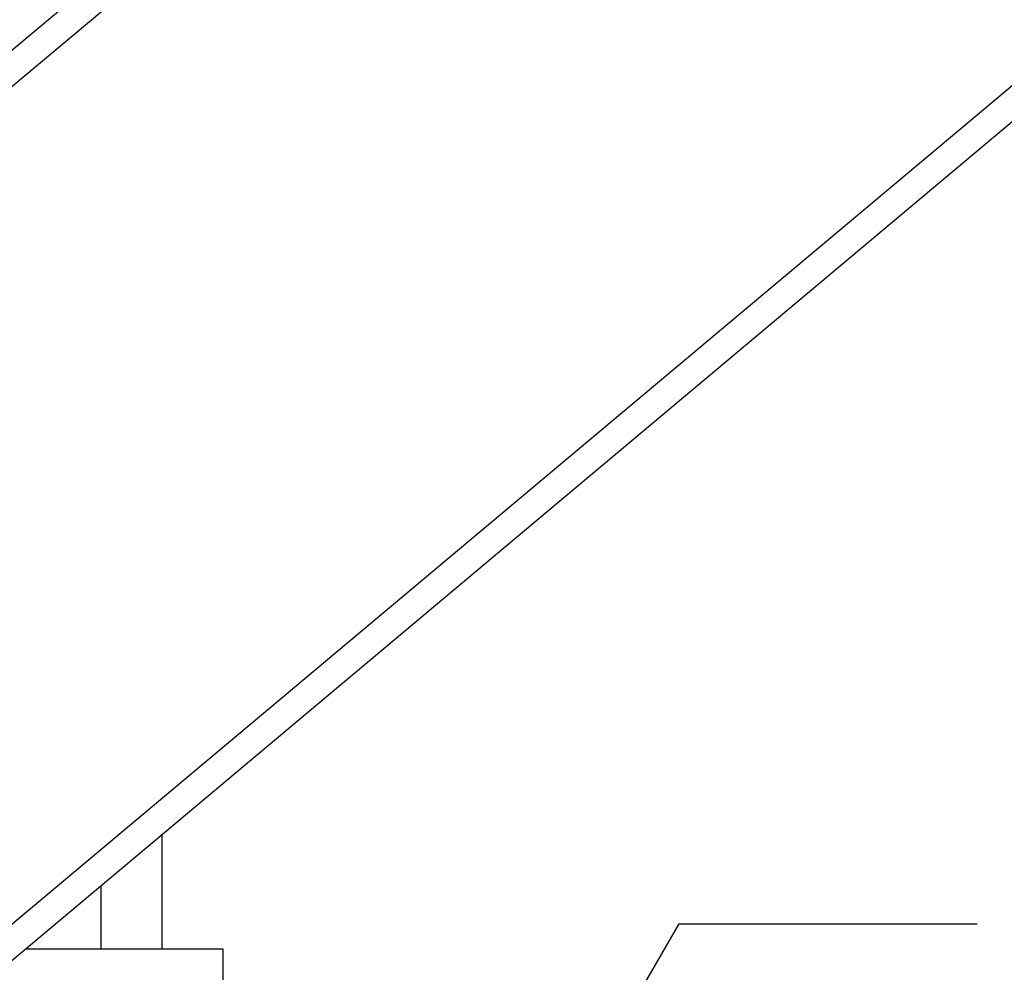
# Model space of a CAD drawing. Extents: x 23278 to 32057, y 12406 to 16441.
# Drawn here: x 31183 to 31240, y 12760 to 12815 of the extents above; entities that cross this region are included whole.
import ezdxf

# ---------------------------------------------------------------- set-up
doc = ezdxf.new("R2010")
doc.units = 0
doc.header["$LTSCALE"] = 500
for name, color, linetype in [('100', 7, 'CONTINUOUS'), ('50', 5, 'CONTINUOUS'), ('70', 7, 'CONTINUOUS')]:
    doc.layers.add(name, color=color, linetype=linetype)

msp = doc.modelspace()

# ---------------------------------------------------------------- linework, layer by layer
at = {"layer": '100'}
for p, q in [((31188.21, 12706.014), (31221.091, 12762.965)), ((31221.091, 12762.965), (31238.18, 12762.965))]:
    msp.add_line(p, q, dxfattribs=at)
at = {"layer": '50'}
for p, q in [((31122.005, 12762.046), (31254.716, 12873.348)), ((31123.033, 12760.82), (31255.781, 12872.153)), ((31146.681, 12732.624), (31291.527, 12854.104)), ((31147.709, 12731.398), (31292.366, 12852.719))]:
    msp.add_line(p, q, dxfattribs=at)
at = {"layer": '70'}
for p, q in [((31191.46, 12761.514), (31191.46, 12768.091)), ((31187.96, 12761.514), (31187.96, 12765.156)), ((31194.96, 12761.514), (31183.618, 12761.514)), ((31194.96, 12696.014), (31194.96, 12761.514))]:
    msp.add_line(p, q, dxfattribs=at)

doc.saveas('drawing.dxf')
